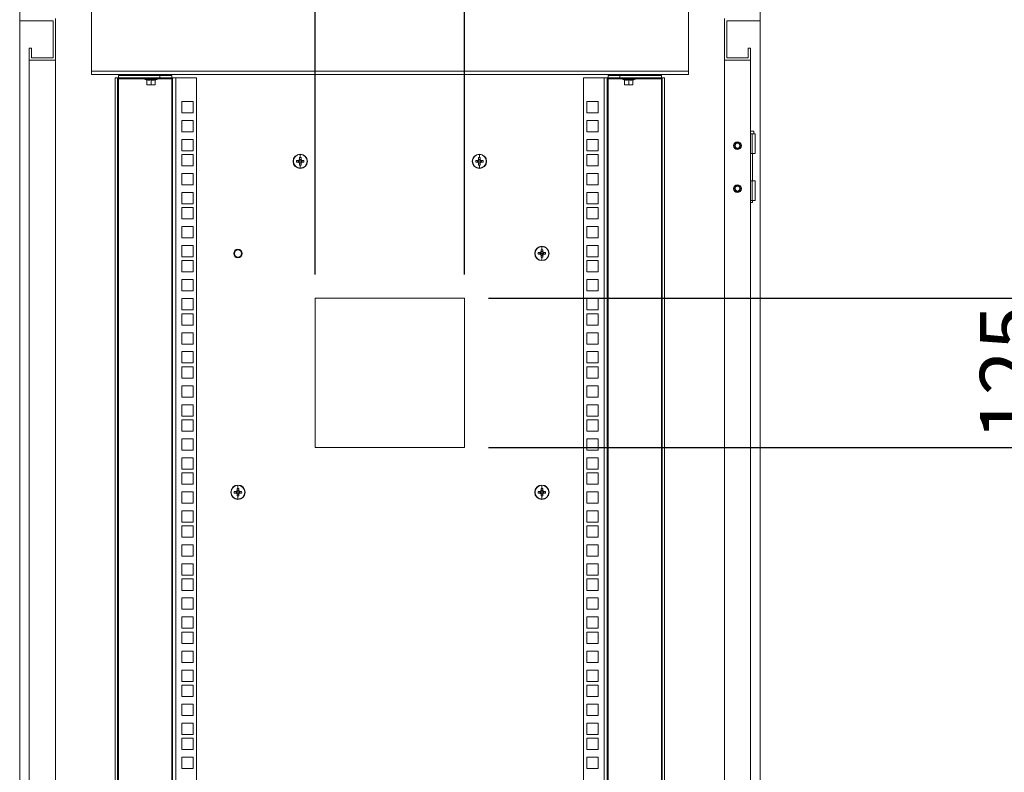
# Model space of a CAD drawing. Units: millimetres. Extents: x 63 to 8590, y 73 to 6123.
# Drawn here: x 5226 to 6050, y 3553 to 4184 of the extents above; entities that cross this region are included whole.
import ezdxf

# ---------------------------------------------------------------- set-up
doc = ezdxf.new("R2010")
doc.units = ezdxf.units.MM
doc.header["$LTSCALE"] = 5
doc.header["$PDSIZE"] = -1
doc.layers.add('Dimensions', color=7, linetype='Continuous')
doc.styles.get("Standard").update_dxf_attribs({"font": 'romans.shx', "width": 0.8})
doc.dimstyles.new('SLDDIMSTYLE2', dxfattribs={"dimscale": 10, "dimtxt": 2.5, "dimasz": 3.302, "dimexe": 1, "dimexo": 1, "dimgap": 0.926042, "dimtad": 1, "dimdec": 0, "dimrnd": 1e-09, "dimzin": 12, "dimdsep": 46, "dimtxsty": 'Standard', "dimcen": 2, "dimadec": 0, "dimazin": 3, "dimtfac": 1, "dimtdec": 0, "dimtmove": 0, "dimatfit": 0, "dimfxl": 1, "dimfrac": 2, "dimtolj": 1, "dimtzin": 12, "dimarcsym": 0})

# ---------------------------------------------------------------- blocks, each defined once
blk = doc.blocks.new('*D3')
at = {"layer": 'Defpoints', "color": 0, "transparency": 16777216}
for p in [(5472.97, 4455.53), (5472.97, 3950.39), (5597.97, 3950.39)]:
    blk.add_point(p, dxfattribs=at)
at = {"layer": 'Dimensions', "color": 0, "lineweight": -2, "transparency": 16777216}
for p, q in [((5472.97, 3970.39), (5472.97, 4475.53)), ((5597.97, 3970.39), (5597.97, 4475.53)), ((5406.93, 4455.53), (5340.89, 4455.53)), ((5597.97, 4455.53), (5472.97, 4455.53)), ((5664.01, 4455.53), (5730.05, 4455.53))]:
    blk.add_line(p, q, dxfattribs=at)
at = {"layer": 'Dimensions', "color": 0, "transparency": 16777216}
for points in [[(5406.93, 4466.54), (5406.93, 4444.52), (5472.97, 4455.53)], [(5664.01, 4466.54), (5664.01, 4444.52), (5597.97, 4455.53)]]:
    blk.add_solid(points, dxfattribs=at)
at = {"layer": 'Dimensions', "color": 0, "transparency": 16777216, "insert": (5535.47, 4524.05), "char_height": 50, "attachment_point": 2}
blk.add_mtext('\\A1;125', dxfattribs=at)
blk = doc.blocks.new('*D10')
at = {"layer": 'Defpoints', "color": 0, "transparency": 16777216}
for p in [(5597.97, 3825.39), (6098.1, 3825.39), (5597.97, 3150.39)]:
    blk.add_point(p, dxfattribs=at)
at = {"layer": 'Dimensions', "color": 0, "lineweight": -2, "transparency": 16777216}
for p, q in [((5617.97, 3825.39), (6118.1, 3825.39)), ((6098.1, 3216.43), (6098.1, 3759.35)), ((5617.97, 3150.39), (6118.1, 3150.39))]:
    blk.add_line(p, q, dxfattribs=at)
at = {"layer": 'Dimensions', "color": 0, "transparency": 16777216}
for points in [[(6087.1, 3759.35), (6109.11, 3759.35), (6098.1, 3825.39)], [(6087.1, 3216.43), (6109.11, 3216.43), (6098.1, 3150.39)]]:
    blk.add_solid(points, dxfattribs=at)
at = {"layer": 'Dimensions', "color": 0, "transparency": 16777216, "insert": (6054.58, 3487.89), "char_height": 50, "attachment_point": 5, "rotation": 90}
blk.add_mtext('\\A1;675', dxfattribs=at)
blk = doc.blocks.new('*D11')
at = {"layer": 'Defpoints', "color": 0, "transparency": 16777216}
for p in [(5597.97, 3950.39), (6098.1, 3950.39), (5597.97, 3825.39)]:
    blk.add_point(p, dxfattribs=at)
at = {"layer": 'Dimensions', "color": 0, "lineweight": -2, "transparency": 16777216}
for p, q in [((6098.1, 4016.43), (6098.1, 4082.47)), ((5617.97, 3950.39), (6118.1, 3950.39)), ((6098.1, 3825.39), (6098.1, 3950.39)), ((5617.97, 3825.39), (6118.1, 3825.39)), ((6098.1, 3759.35), (6098.1, 3693.31))]:
    blk.add_line(p, q, dxfattribs=at)
at = {"layer": 'Dimensions', "color": 0, "transparency": 16777216}
for points in [[(6087.1, 4016.43), (6109.11, 4016.43), (6098.1, 3950.39)], [(6087.1, 3759.35), (6109.11, 3759.35), (6098.1, 3825.39)]]:
    blk.add_solid(points, dxfattribs=at)
at = {"layer": 'Dimensions', "color": 0, "transparency": 16777216, "insert": (6054.58, 3887.89), "char_height": 50, "attachment_point": 5, "rotation": 90}
blk.add_mtext('\\A1;125', dxfattribs=at)

msp = doc.modelspace()

# ---------------------------------------------------------------- hatches: boundary and pattern name
at = {"linetype": 'Continuous', "lineweight": 18}
h = msp.add_hatch(dxfattribs=at)
h.set_pattern_fill('ANSI32', scale=25, style=0)
h.set_pattern_definition([(45, (-4008.45, -1319.35), (-168.38, 168.38), []), (45, (-3896.2, -1319.35), (-168.38, 168.38), [])])
h.paths.add_polyline_path([(5815.56, 4149.74), (5837.56, 4149.74), (5837.56, 4159.74), (5835.56, 4159.74), (5835.56, 4151.74), (5817.56, 4151.74), (5817.56, 4182.74), (5845.56, 4182.74), (5845.56, 4212.74), (5225.56, 4212.74), (5225.56, 4182.74), (5253.56, 4182.74), (5253.56, 4151.74), (5235.56, 4151.74), (5235.56, 4159.74), (5233.56, 4159.74), (5233.56, 4149.74), (5255.56, 4149.74), (5255.56, 4184.74), (5227.56, 4184.74), (5227.56, 4210.74), (5843.56, 4210.74), (5843.56, 4184.74), (5815.56, 4184.74)], flags=0)

# ---------------------------------------------------------------- linework, layer by layer
at = {"color": 7, "linetype": 'Continuous', "lineweight": 18}
for p, q in [((5225.56, 4182.74), (5225.56, 4212.74)), ((5285.56, 4140.49), (5285.56, 4207.79)), ((5785.56, 4207.79), (5785.56, 4140.49)), ((5845.56, 4182.74), (5845.56, 4212.74)), ((5225.56, 4182.74), (5253.56, 4182.74)), ((5225.56, 2717.74), (5225.56, 4182.74)), ((5253.56, 4182.74), (5253.56, 4151.74)), ((5255.56, 4184.74), (5255.56, 4149.74)), ((5815.56, 4149.74), (5815.56, 4184.74)), ((5817.56, 4182.74), (5845.56, 4182.74)), ((5817.56, 4151.74), (5817.56, 4182.74)), ((5845.56, 2717.74), (5845.56, 4182.74)), ((5233.56, 4159.74), (5233.56, 4149.74)), ((5233.56, 4159.74), (5235.56, 4159.74)), ((5235.56, 4159.74), (5235.56, 4151.74)), ((5835.56, 4151.74), (5835.56, 4159.74)), ((5837.56, 4159.74), (5835.56, 4159.74)), ((5837.56, 4149.74), (5837.56, 4159.74)), ((5255.56, 4149.74), (5233.56, 4149.74)), ((5233.56, 2750.74), (5233.56, 4149.74)), ((5253.56, 4151.74), (5235.56, 4151.74)), ((5255.56, 4149.74), (5255.56, 2756.85)), ((5815.56, 4149.74), (5837.56, 4149.74)), ((5815.56, 4149.74), (5815.56, 2756.85)), ((5817.56, 4151.74), (5835.56, 4151.74)), ((5837.56, 2750.74), (5837.56, 4149.74)), ((5285.56, 4140.49), (5785.56, 4140.49)), ((5285.56, 4137.89), (5285.56, 4140.49)), ((5785.56, 4140.49), (5785.56, 4137.89)), ((5785.56, 4137.89), (5285.56, 4137.89)), ((5305.56, 4134.89), (5305.56, 2765.24)), ((5305.56, 4134.89), (5307.56, 4134.89)), ((5307.56, 4134.89), (5307.56, 2765.24)), ((5308.16, 4134.89), (5307.56, 4134.89)), ((5308.16, 4136.89), (5308.16, 4134.89)), ((5342.96, 4136.89), (5308.16, 4136.89)), ((5342.96, 4134.89), (5308.16, 4134.89)), ((5308.16, 4134.89), (5308.16, 4134.29)), ((5308.16, 2765.84), (5308.16, 4134.29)), ((5340.93, 4133.82), (5330.19, 4133.82)), ((5331.99, 4133.16), (5330.19, 4133.82)), ((5330.36, 4134.89), (5330.36, 4134.79)), ((5340.76, 4134.79), (5330.36, 4134.79)), ((5331.99, 4133.16), (5331.99, 4133.37)), ((5332.06, 4133.26), (5332.06, 4129.5)), ((5333.5, 4137.89), (5333.06, 4137.58)), ((5333.06, 4137.58), (5333.06, 4137.44)), ((5335.56, 4137.58), (5333.06, 4137.58)), ((5333.06, 4137.44), (5333.5, 4137.12)), ((5335.56, 4137.44), (5333.06, 4137.44)), ((5333.5, 4137.12), (5333.17, 4136.89)), ((5335.56, 4137.12), (5333.5, 4137.12)), ((5335.56, 4137.89), (5335.56, 4137.58)), ((5338.06, 4137.58), (5335.56, 4137.58)), ((5338.06, 4137.44), (5335.56, 4137.44)), ((5335.56, 4137.12), (5335.56, 4137.44)), ((5337.61, 4137.12), (5335.56, 4137.12)), ((5335.56, 4133.26), (5335.56, 4129.5)), ((5338.06, 4137.58), (5337.61, 4137.89)), ((5337.61, 4137.12), (5338.06, 4137.44)), ((5337.95, 4136.89), (5337.61, 4137.12)), ((5338.06, 4137.58), (5338.06, 4137.44)), ((5339.06, 4133.26), (5339.06, 4129.5)), ((5339.12, 4133.16), (5340.93, 4133.82)), ((5339.13, 4133.37), (5339.12, 4133.16)), ((5340.76, 4134.79), (5340.76, 4134.89)), ((5342.96, 4134.89), (5342.96, 4136.89)), ((5342.96, 4136.89), (5352.96, 4136.89)), ((5352.96, 4134.89), (5342.96, 4134.89)), ((5352.96, 4136.89), (5352.96, 4134.89)), ((5352.96, 4134.29), (5352.96, 4134.89)), ((5353.56, 4134.89), (5352.96, 4134.89)), ((5352.96, 4134.29), (5352.96, 2765.84)), ((5353.56, 2765.24), (5353.56, 4134.89)), ((5353.56, 4134.89), (5356.16, 4134.89)), ((5356.16, 4134.89), (5373.56, 4134.89)), ((5356.16, 4134.89), (5356.16, 2765.24)), ((5373.56, 4134.89), (5373.56, 2765.24)), ((5697.56, 2765.24), (5697.56, 4134.89)), ((5697.56, 4134.89), (5714.96, 4134.89)), ((5714.96, 2765.24), (5714.96, 4134.89)), ((5714.96, 4134.89), (5717.56, 4134.89)), ((5717.56, 4134.89), (5717.56, 2765.24)), ((5718.16, 4134.89), (5717.56, 4134.89)), ((5718.16, 4134.89), (5718.16, 4136.89)), ((5718.16, 4136.89), (5728.16, 4136.89)), ((5728.16, 4134.89), (5718.16, 4134.89)), ((5718.16, 4134.89), (5718.16, 4134.29)), ((5718.16, 2765.84), (5718.16, 4134.29)), ((5728.16, 4136.89), (5728.16, 4134.89)), ((5762.96, 4136.89), (5728.16, 4136.89)), ((5762.96, 4134.89), (5728.16, 4134.89)), ((5740.93, 4133.82), (5730.19, 4133.82)), ((5731.99, 4133.16), (5730.19, 4133.82)), ((5730.36, 4134.89), (5730.36, 4134.79)), ((5740.76, 4134.79), (5730.36, 4134.79)), ((5731.99, 4133.16), (5731.99, 4133.37)), ((5732.06, 4133.26), (5732.06, 4129.5)), ((5733.5, 4137.89), (5733.06, 4137.58)), ((5733.06, 4137.58), (5733.06, 4137.44)), ((5735.56, 4137.58), (5733.06, 4137.58)), ((5733.06, 4137.44), (5733.5, 4137.12)), ((5735.56, 4137.44), (5733.06, 4137.44)), ((5733.5, 4137.12), (5733.17, 4136.89)), ((5735.56, 4137.12), (5733.5, 4137.12)), ((5735.56, 4137.89), (5735.56, 4137.58)), ((5738.06, 4137.58), (5735.56, 4137.58)), ((5738.06, 4137.44), (5735.56, 4137.44)), ((5735.56, 4137.12), (5735.56, 4137.44)), ((5737.61, 4137.12), (5735.56, 4137.12)), ((5735.56, 4133.26), (5735.56, 4129.5)), ((5738.06, 4137.58), (5737.61, 4137.89)), ((5737.61, 4137.12), (5738.06, 4137.44)), ((5737.95, 4136.89), (5737.61, 4137.12)), ((5738.06, 4137.58), (5738.06, 4137.44)), ((5739.06, 4133.26), (5739.06, 4129.5)), ((5739.12, 4133.16), (5740.93, 4133.82)), ((5739.13, 4133.37), (5739.12, 4133.16)), ((5740.76, 4134.79), (5740.76, 4134.89)), ((5762.96, 4136.89), (5762.96, 4134.89)), ((5762.96, 4134.29), (5762.96, 4134.89)), ((5763.56, 4134.89), (5762.96, 4134.89)), ((5762.96, 4134.29), (5762.96, 2765.84)), ((5765.56, 4134.89), (5763.56, 4134.89)), ((5763.56, 2765.24), (5763.56, 4134.89)), ((5765.56, 2765.24), (5765.56, 4134.89)), ((5333.81, 4129.19), (5332.06, 4129.5)), ((5332.06, 4129.5), (5332.06, 4129.19)), ((5332.06, 4129.19), (5333.81, 4129.19)), ((5335.56, 4129.5), (5333.81, 4129.19)), ((5333.81, 4129.19), (5337.31, 4129.19)), ((5337.31, 4129.19), (5335.56, 4129.5)), ((5339.06, 4129.5), (5337.31, 4129.19)), ((5339.06, 4129.19), (5337.31, 4129.19)), ((5339.06, 4129.19), (5339.06, 4129.5)), ((5733.81, 4129.19), (5732.06, 4129.5)), ((5732.06, 4129.5), (5732.06, 4129.19)), ((5732.06, 4129.19), (5733.81, 4129.19)), ((5735.56, 4129.5), (5733.81, 4129.19)), ((5733.81, 4129.19), (5737.31, 4129.19)), ((5737.31, 4129.19), (5735.56, 4129.5)), ((5739.06, 4129.5), (5737.31, 4129.19)), ((5739.06, 4129.19), (5737.31, 4129.19)), ((5739.06, 4129.19), (5739.06, 4129.5)), ((5361.31, 4105.74), (5361.31, 4115.24)), ((5361.31, 4115.24), (5370.81, 4115.24)), ((5370.81, 4115.24), (5370.81, 4105.74)), ((5700.31, 4115.24), (5709.81, 4115.24)), ((5700.31, 4105.74), (5700.31, 4115.24)), ((5709.81, 4115.24), (5709.81, 4105.74)), ((5370.81, 4105.74), (5361.31, 4105.74)), ((5709.81, 4105.74), (5700.31, 4105.74)), ((5361.31, 4099.34), (5370.81, 4099.34)), ((5361.31, 4089.84), (5361.31, 4099.34)), ((5370.81, 4099.34), (5370.81, 4089.84)), ((5700.31, 4099.34), (5709.81, 4099.34)), ((5700.31, 4089.84), (5700.31, 4099.34)), ((5709.81, 4099.34), (5709.81, 4089.84)), ((5370.81, 4089.84), (5361.31, 4089.84)), ((5709.81, 4089.84), (5700.31, 4089.84)), ((5837.56, 4090.25), (5840.26, 4090.25)), ((5840.26, 4088.25), (5840.26, 4090.25)), ((5361.31, 4073.94), (5361.31, 4083.44)), ((5361.31, 4083.44), (5370.81, 4083.44)), ((5370.81, 4083.44), (5370.81, 4073.94)), ((5700.31, 4083.44), (5709.81, 4083.44)), ((5700.31, 4073.94), (5700.31, 4083.44)), ((5709.81, 4083.44), (5709.81, 4073.94)), ((5838.76, 4088.25), (5837.56, 4088.25)), ((5838.76, 4071.75), (5838.76, 4088.25)), ((5838.76, 4088.25), (5841.26, 4088.25)), ((5841.26, 4071.75), (5841.26, 4088.25)), ((5370.81, 4073.94), (5361.31, 4073.94)), ((5709.81, 4073.94), (5700.31, 4073.94)), ((5361.31, 4061.29), (5361.31, 4070.79)), ((5361.31, 4070.79), (5370.81, 4070.79)), ((5370.81, 4070.79), (5370.81, 4061.29)), ((5454.47, 4065.09), (5454.7, 4065.09)), ((5459.13, 4065.8), (5457.38, 4065.8)), ((5458.85, 4065.8), (5458.85, 4064.38)), ((5460.47, 4065.09), (5459.19, 4065.09)), ((5459.76, 4068.18), (5459.76, 4066.43)), ((5461.18, 4066.72), (5459.76, 4066.72)), ((5460.47, 4070.86), (5460.47, 4068.19)), ((5460.47, 4065.09), (5461.75, 4065.09)), ((5461.18, 4066.43), (5461.18, 4068.18)), ((5463.56, 4065.8), (5461.81, 4065.8)), ((5462.1, 4064.38), (5462.1, 4065.8)), ((5466.47, 4065.09), (5466.24, 4065.09)), ((5604.47, 4065.09), (5604.7, 4065.09)), ((5609.13, 4065.8), (5607.38, 4065.8)), ((5608.85, 4065.8), (5608.85, 4064.38)), ((5610.47, 4065.09), (5609.19, 4065.09)), ((5609.76, 4068.18), (5609.76, 4066.43)), ((5611.18, 4066.72), (5609.76, 4066.72)), ((5610.47, 4070.86), (5610.47, 4068.19)), ((5610.47, 4065.09), (5611.75, 4065.09)), ((5611.18, 4066.43), (5611.18, 4068.18)), ((5613.56, 4065.8), (5611.81, 4065.8)), ((5612.1, 4064.38), (5612.1, 4065.8)), ((5616.47, 4065.09), (5616.24, 4065.09)), ((5700.31, 4070.79), (5709.81, 4070.79)), ((5700.31, 4061.29), (5700.31, 4070.79)), ((5709.81, 4070.79), (5709.81, 4061.29)), ((5837.56, 4071.75), (5838.76, 4071.75)), ((5841.26, 4071.75), (5838.76, 4071.75)), ((5839.21, 4048.75), (5839.21, 4071.75)), ((5370.81, 4061.29), (5361.31, 4061.29)), ((5457.38, 4064.38), (5459.13, 4064.38)), ((5459.76, 4063.75), (5459.76, 4062)), ((5459.76, 4063.47), (5461.18, 4063.47)), ((5460.47, 4059.32), (5460.47, 4061.99)), ((5461.18, 4062), (5461.18, 4063.75)), ((5461.81, 4064.38), (5463.56, 4064.38)), ((5607.38, 4064.38), (5609.13, 4064.38)), ((5609.76, 4063.75), (5609.76, 4062)), ((5609.76, 4063.47), (5611.18, 4063.47)), ((5610.47, 4059.32), (5610.47, 4061.99)), ((5611.18, 4062), (5611.18, 4063.75)), ((5611.81, 4064.38), (5613.56, 4064.38)), ((5709.81, 4061.29), (5700.31, 4061.29)), ((5361.31, 4054.89), (5370.81, 4054.89)), ((5361.31, 4045.39), (5361.31, 4054.89)), ((5370.81, 4054.89), (5370.81, 4045.39)), ((5700.31, 4054.89), (5709.81, 4054.89)), ((5700.31, 4045.39), (5700.31, 4054.89)), ((5709.81, 4054.89), (5709.81, 4045.39)), ((5838.76, 4048.75), (5837.56, 4048.75)), ((5838.76, 4032.25), (5838.76, 4048.75)), ((5838.76, 4048.75), (5841.26, 4048.75)), ((5841.26, 4032.25), (5841.26, 4048.75)), ((5370.81, 4045.39), (5361.31, 4045.39)), ((5709.81, 4045.39), (5700.31, 4045.39)), ((5361.31, 4029.49), (5361.31, 4038.99)), ((5361.31, 4038.99), (5370.81, 4038.99)), ((5370.81, 4038.99), (5370.81, 4029.49)), ((5700.31, 4038.99), (5709.81, 4038.99)), ((5700.31, 4029.49), (5700.31, 4038.99)), ((5709.81, 4038.99), (5709.81, 4029.49)), ((5837.56, 4032.25), (5838.76, 4032.25)), ((5841.26, 4032.25), (5838.76, 4032.25)), ((5839.21, 4030.5), (5839.21, 4032.25)), ((5370.81, 4029.49), (5361.31, 4029.49)), ((5361.31, 4016.84), (5361.31, 4026.34)), ((5361.31, 4026.34), (5370.81, 4026.34)), ((5370.81, 4026.34), (5370.81, 4016.84)), ((5709.81, 4029.49), (5700.31, 4029.49)), ((5700.31, 4026.34), (5709.81, 4026.34)), ((5700.31, 4016.84), (5700.31, 4026.34)), ((5709.81, 4026.34), (5709.81, 4016.84)), ((5839.21, 4030.5), (5837.56, 4030.5)), ((5370.81, 4016.84), (5361.31, 4016.84)), ((5709.81, 4016.84), (5700.31, 4016.84)), ((5361.31, 4000.94), (5361.31, 4010.44)), ((5361.31, 4010.44), (5370.81, 4010.44)), ((5370.81, 4010.44), (5370.81, 4000.94)), ((5700.31, 4010.44), (5709.81, 4010.44)), ((5700.31, 4000.94), (5700.31, 4010.44)), ((5709.81, 4010.44), (5709.81, 4000.94)), ((5370.81, 4000.94), (5361.31, 4000.94)), ((5709.81, 4000.94), (5700.31, 4000.94)), ((5361.31, 3994.54), (5370.81, 3994.54)), ((5361.31, 3985.04), (5361.31, 3994.54)), ((5370.81, 3994.54), (5370.81, 3985.04)), ((5662.09, 3990.98), (5662.09, 3989.23)), ((5662.8, 3993.66), (5662.8, 3990.99)), ((5663.51, 3989.23), (5663.51, 3990.98)), ((5700.31, 3994.54), (5709.81, 3994.54)), ((5700.31, 3985.04), (5700.31, 3994.54)), ((5709.81, 3994.54), (5709.81, 3985.04)), ((5370.81, 3985.04), (5361.31, 3985.04)), ((5656.8, 3987.89), (5657.03, 3987.89)), ((5661.46, 3988.6), (5659.71, 3988.6)), ((5659.71, 3987.18), (5661.46, 3987.18)), ((5661.17, 3988.6), (5661.17, 3987.18)), ((5662.8, 3987.89), (5661.52, 3987.89)), ((5663.51, 3989.52), (5662.09, 3989.52)), ((5662.09, 3986.55), (5662.09, 3984.8)), ((5662.09, 3986.27), (5663.51, 3986.27)), ((5662.8, 3987.89), (5664.08, 3987.89)), ((5662.8, 3982.12), (5662.8, 3984.79)), ((5663.51, 3984.8), (5663.51, 3986.55)), ((5665.89, 3988.6), (5664.14, 3988.6)), ((5664.14, 3987.18), (5665.89, 3987.18)), ((5664.42, 3987.18), (5664.42, 3988.6)), ((5668.8, 3987.89), (5668.57, 3987.89)), ((5709.81, 3985.04), (5700.31, 3985.04)), ((5361.31, 3981.89), (5370.81, 3981.89)), ((5361.31, 3972.39), (5361.31, 3981.89)), ((5370.81, 3981.89), (5370.81, 3972.39)), ((5700.31, 3981.89), (5709.81, 3981.89)), ((5700.31, 3972.39), (5700.31, 3981.89)), ((5709.81, 3981.89), (5709.81, 3972.39)), ((5370.81, 3972.39), (5361.31, 3972.39)), ((5361.31, 3956.49), (5361.31, 3965.99)), ((5361.31, 3965.99), (5370.81, 3965.99)), ((5370.81, 3965.99), (5370.81, 3956.49)), ((5709.81, 3972.39), (5700.31, 3972.39)), ((5700.31, 3965.99), (5709.81, 3965.99)), ((5700.31, 3956.49), (5700.31, 3965.99)), ((5709.81, 3965.99), (5709.81, 3956.49)), ((5370.81, 3956.49), (5361.31, 3956.49)), ((5361.31, 3950.09), (5370.81, 3950.09)), ((5361.31, 3940.59), (5361.31, 3950.09)), ((5370.81, 3950.09), (5370.81, 3940.59)), ((5597.97, 3950.39), (5472.97, 3950.39)), ((5472.97, 3950.39), (5472.97, 3825.39)), ((5597.97, 3825.39), (5597.97, 3950.39)), ((5709.81, 3956.49), (5700.31, 3956.49)), ((5700.31, 3950.09), (5709.81, 3950.09)), ((5700.31, 3940.59), (5700.31, 3950.09)), ((5709.81, 3950.09), (5709.81, 3940.59)), ((5370.81, 3940.59), (5361.31, 3940.59)), ((5361.31, 3927.94), (5361.31, 3937.44)), ((5361.31, 3937.44), (5370.81, 3937.44)), ((5370.81, 3937.44), (5370.81, 3927.94)), ((5709.81, 3940.59), (5700.31, 3940.59)), ((5700.31, 3937.44), (5709.81, 3937.44)), ((5700.31, 3927.94), (5700.31, 3937.44)), ((5709.81, 3937.44), (5709.81, 3927.94)), ((5370.81, 3927.94), (5361.31, 3927.94)), ((5709.81, 3927.94), (5700.31, 3927.94)), ((5361.31, 3912.04), (5361.31, 3921.54)), ((5361.31, 3921.54), (5370.81, 3921.54)), ((5370.81, 3921.54), (5370.81, 3912.04)), ((5700.31, 3921.54), (5709.81, 3921.54)), ((5700.31, 3912.04), (5700.31, 3921.54)), ((5709.81, 3921.54), (5709.81, 3912.04)), ((5370.81, 3912.04), (5361.31, 3912.04)), ((5709.81, 3912.04), (5700.31, 3912.04)), ((5361.31, 3905.64), (5370.81, 3905.64)), ((5361.31, 3896.14), (5361.31, 3905.64)), ((5370.81, 3905.64), (5370.81, 3896.14)), ((5700.31, 3905.64), (5709.81, 3905.64)), ((5700.31, 3896.14), (5700.31, 3905.64)), ((5709.81, 3905.64), (5709.81, 3896.14)), ((5370.81, 3896.14), (5361.31, 3896.14)), ((5361.31, 3883.49), (5361.31, 3892.99)), ((5361.31, 3892.99), (5370.81, 3892.99)), ((5370.81, 3892.99), (5370.81, 3883.49)), ((5709.81, 3896.14), (5700.31, 3896.14)), ((5700.31, 3892.99), (5709.81, 3892.99)), ((5700.31, 3883.49), (5700.31, 3892.99)), ((5709.81, 3892.99), (5709.81, 3883.49)), ((5370.81, 3883.49), (5361.31, 3883.49)), ((5709.81, 3883.49), (5700.31, 3883.49)), ((5361.31, 3877.09), (5370.81, 3877.09)), ((5361.31, 3867.59), (5361.31, 3877.09)), ((5370.81, 3877.09), (5370.81, 3867.59)), ((5700.31, 3877.09), (5709.81, 3877.09)), ((5700.31, 3867.59), (5700.31, 3877.09)), ((5709.81, 3877.09), (5709.81, 3867.59)), ((5370.81, 3867.59), (5361.31, 3867.59)), ((5709.81, 3867.59), (5700.31, 3867.59)), ((5361.31, 3851.69), (5361.31, 3861.19)), ((5361.31, 3861.19), (5370.81, 3861.19)), ((5370.81, 3861.19), (5370.81, 3851.69)), ((5700.31, 3861.19), (5709.81, 3861.19)), ((5700.31, 3851.69), (5700.31, 3861.19)), ((5709.81, 3861.19), (5709.81, 3851.69)), ((5370.81, 3851.69), (5361.31, 3851.69)), ((5709.81, 3851.69), (5700.31, 3851.69)), ((5361.31, 3839.04), (5361.31, 3848.54)), ((5361.31, 3848.54), (5370.81, 3848.54)), ((5370.81, 3848.54), (5370.81, 3839.04)), ((5700.31, 3848.54), (5709.81, 3848.54)), ((5700.31, 3839.04), (5700.31, 3848.54)), ((5709.81, 3848.54), (5709.81, 3839.04)), ((5370.81, 3839.04), (5361.31, 3839.04)), ((5709.81, 3839.04), (5700.31, 3839.04)), ((5361.31, 3832.64), (5370.81, 3832.64)), ((5361.31, 3823.14), (5361.31, 3832.64)), ((5370.81, 3832.64), (5370.81, 3823.14)), ((5472.97, 3825.39), (5597.97, 3825.39)), ((5700.31, 3832.64), (5709.81, 3832.64)), ((5700.31, 3823.14), (5700.31, 3832.64)), ((5709.81, 3832.64), (5709.81, 3823.14)), ((5370.81, 3823.14), (5361.31, 3823.14)), ((5709.81, 3823.14), (5700.31, 3823.14)), ((5361.31, 3807.24), (5361.31, 3816.74)), ((5361.31, 3816.74), (5370.81, 3816.74)), ((5370.81, 3816.74), (5370.81, 3807.24)), ((5700.31, 3816.74), (5709.81, 3816.74)), ((5700.31, 3807.24), (5700.31, 3816.74)), ((5709.81, 3816.74), (5709.81, 3807.24)), ((5370.81, 3807.24), (5361.31, 3807.24)), ((5361.31, 3794.59), (5361.31, 3804.09)), ((5361.31, 3804.09), (5370.81, 3804.09)), ((5370.81, 3804.09), (5370.81, 3794.59)), ((5709.81, 3807.24), (5700.31, 3807.24)), ((5700.31, 3804.09), (5709.81, 3804.09)), ((5700.31, 3794.59), (5700.31, 3804.09)), ((5709.81, 3804.09), (5709.81, 3794.59)), ((5370.81, 3794.59), (5361.31, 3794.59)), ((5408.32, 3793.66), (5408.32, 3790.99)), ((5662.8, 3793.66), (5662.8, 3790.99)), ((5709.81, 3794.59), (5700.31, 3794.59)), ((5361.31, 3778.69), (5361.31, 3788.19)), ((5361.31, 3788.19), (5370.81, 3788.19)), ((5370.81, 3788.19), (5370.81, 3778.69)), ((5402.32, 3787.89), (5402.55, 3787.89)), ((5406.98, 3788.6), (5405.22, 3788.6)), ((5405.22, 3787.18), (5406.98, 3787.18)), ((5406.69, 3788.6), (5406.69, 3787.18)), ((5408.32, 3787.89), (5407.04, 3787.89)), ((5407.61, 3790.98), (5407.61, 3789.23)), ((5409.03, 3789.52), (5407.61, 3789.52)), ((5407.61, 3786.55), (5407.61, 3784.8)), ((5407.61, 3786.27), (5409.03, 3786.27)), ((5408.32, 3787.89), (5409.6, 3787.89)), ((5408.32, 3782.12), (5408.32, 3784.79)), ((5409.03, 3789.23), (5409.03, 3790.98)), ((5409.03, 3784.8), (5409.03, 3786.55)), ((5411.41, 3788.6), (5409.65, 3788.6)), ((5409.65, 3787.18), (5411.41, 3787.18)), ((5409.94, 3787.18), (5409.94, 3788.6)), ((5414.32, 3787.89), (5414.09, 3787.89)), ((5656.8, 3787.89), (5657.03, 3787.89)), ((5661.46, 3788.6), (5659.71, 3788.6)), ((5659.71, 3787.18), (5661.46, 3787.18)), ((5661.17, 3788.6), (5661.17, 3787.18)), ((5662.8, 3787.89), (5661.52, 3787.89)), ((5662.09, 3790.98), (5662.09, 3789.23)), ((5663.51, 3789.52), (5662.09, 3789.52)), ((5662.09, 3786.55), (5662.09, 3784.8)), ((5662.09, 3786.27), (5663.51, 3786.27)), ((5662.8, 3787.89), (5664.08, 3787.89)), ((5662.8, 3782.12), (5662.8, 3784.79)), ((5663.51, 3789.23), (5663.51, 3790.98)), ((5663.51, 3784.8), (5663.51, 3786.55)), ((5665.89, 3788.6), (5664.14, 3788.6)), ((5664.14, 3787.18), (5665.89, 3787.18)), ((5664.42, 3787.18), (5664.42, 3788.6)), ((5668.8, 3787.89), (5668.57, 3787.89)), ((5700.31, 3788.19), (5709.81, 3788.19)), ((5700.31, 3778.69), (5700.31, 3788.19)), ((5709.81, 3788.19), (5709.81, 3778.69)), ((5370.81, 3778.69), (5361.31, 3778.69)), ((5709.81, 3778.69), (5700.31, 3778.69)), ((5361.31, 3762.79), (5361.31, 3772.29)), ((5361.31, 3772.29), (5370.81, 3772.29)), ((5370.81, 3772.29), (5370.81, 3762.79)), ((5700.31, 3772.29), (5709.81, 3772.29)), ((5700.31, 3762.79), (5700.31, 3772.29)), ((5709.81, 3772.29), (5709.81, 3762.79)), ((5370.81, 3762.79), (5361.31, 3762.79)), ((5361.31, 3750.14), (5361.31, 3759.64)), ((5361.31, 3759.64), (5370.81, 3759.64)), ((5370.81, 3759.64), (5370.81, 3750.14)), ((5709.81, 3762.79), (5700.31, 3762.79)), ((5700.31, 3759.64), (5709.81, 3759.64)), ((5700.31, 3750.14), (5700.31, 3759.64)), ((5709.81, 3759.64), (5709.81, 3750.14)), ((5370.81, 3750.14), (5361.31, 3750.14)), ((5361.31, 3743.74), (5370.81, 3743.74)), ((5361.31, 3734.24), (5361.31, 3743.74)), ((5370.81, 3743.74), (5370.81, 3734.24)), ((5709.81, 3750.14), (5700.31, 3750.14)), ((5700.31, 3743.74), (5709.81, 3743.74)), ((5700.31, 3734.24), (5700.31, 3743.74)), ((5709.81, 3743.74), (5709.81, 3734.24)), ((5370.81, 3734.24), (5361.31, 3734.24)), ((5361.31, 3718.34), (5361.31, 3727.84)), ((5361.31, 3727.84), (5370.81, 3727.84)), ((5370.81, 3727.84), (5370.81, 3718.34)), ((5709.81, 3734.24), (5700.31, 3734.24)), ((5700.31, 3727.84), (5709.81, 3727.84)), ((5700.31, 3718.34), (5700.31, 3727.84)), ((5709.81, 3727.84), (5709.81, 3718.34)), ((5370.81, 3718.34), (5361.31, 3718.34)), ((5709.81, 3718.34), (5700.31, 3718.34)), ((5361.31, 3705.69), (5361.31, 3715.19)), ((5361.31, 3715.19), (5370.81, 3715.19)), ((5370.81, 3715.19), (5370.81, 3705.69)), ((5700.31, 3715.19), (5709.81, 3715.19)), ((5700.31, 3705.69), (5700.31, 3715.19)), ((5709.81, 3715.19), (5709.81, 3705.69)), ((5370.81, 3705.69), (5361.31, 3705.69)), ((5709.81, 3705.69), (5700.31, 3705.69)), ((5361.31, 3689.79), (5361.31, 3699.29)), ((5361.31, 3699.29), (5370.81, 3699.29)), ((5370.81, 3699.29), (5370.81, 3689.79)), ((5700.31, 3699.29), (5709.81, 3699.29)), ((5700.31, 3689.79), (5700.31, 3699.29)), ((5709.81, 3699.29), (5709.81, 3689.79)), ((5370.81, 3689.79), (5361.31, 3689.79)), ((5709.81, 3689.79), (5700.31, 3689.79)), ((5361.31, 3673.89), (5361.31, 3683.39)), ((5361.31, 3683.39), (5370.81, 3683.39)), ((5370.81, 3683.39), (5370.81, 3673.89)), ((5700.31, 3683.39), (5709.81, 3683.39)), ((5700.31, 3673.89), (5700.31, 3683.39)), ((5709.81, 3683.39), (5709.81, 3673.89)), ((5370.81, 3673.89), (5361.31, 3673.89)), ((5361.31, 3670.74), (5370.81, 3670.74)), ((5361.31, 3661.24), (5361.31, 3670.74)), ((5370.81, 3670.74), (5370.81, 3661.24)), ((5709.81, 3673.89), (5700.31, 3673.89)), ((5700.31, 3670.74), (5709.81, 3670.74)), ((5700.31, 3661.24), (5700.31, 3670.74)), ((5709.81, 3670.74), (5709.81, 3661.24)), ((5370.81, 3661.24), (5361.31, 3661.24)), ((5709.81, 3661.24), (5700.31, 3661.24)), ((5361.31, 3645.34), (5361.31, 3654.84)), ((5361.31, 3654.84), (5370.81, 3654.84)), ((5370.81, 3654.84), (5370.81, 3645.34)), ((5700.31, 3654.84), (5709.81, 3654.84)), ((5700.31, 3645.34), (5700.31, 3654.84)), ((5709.81, 3654.84), (5709.81, 3645.34)), ((5370.81, 3645.34), (5361.31, 3645.34)), ((5709.81, 3645.34), (5700.31, 3645.34)), ((5361.31, 3629.44), (5361.31, 3638.94)), ((5361.31, 3638.94), (5370.81, 3638.94)), ((5370.81, 3638.94), (5370.81, 3629.44)), ((5700.31, 3638.94), (5709.81, 3638.94)), ((5700.31, 3629.44), (5700.31, 3638.94)), ((5709.81, 3638.94), (5709.81, 3629.44)), ((5370.81, 3629.44), (5361.31, 3629.44)), ((5709.81, 3629.44), (5700.31, 3629.44)), ((5361.31, 3626.29), (5370.81, 3626.29)), ((5361.31, 3616.79), (5361.31, 3626.29)), ((5370.81, 3626.29), (5370.81, 3616.79)), ((5700.31, 3626.29), (5709.81, 3626.29)), ((5700.31, 3616.79), (5700.31, 3626.29)), ((5709.81, 3626.29), (5709.81, 3616.79)), ((5370.81, 3616.79), (5361.31, 3616.79)), ((5709.81, 3616.79), (5700.31, 3616.79)), ((5361.31, 3600.89), (5361.31, 3610.39)), ((5361.31, 3610.39), (5370.81, 3610.39)), ((5370.81, 3610.39), (5370.81, 3600.89)), ((5700.31, 3610.39), (5709.81, 3610.39)), ((5700.31, 3600.89), (5700.31, 3610.39)), ((5709.81, 3610.39), (5709.81, 3600.89)), ((5370.81, 3600.89), (5361.31, 3600.89)), ((5361.31, 3584.99), (5361.31, 3594.49)), ((5361.31, 3594.49), (5370.81, 3594.49)), ((5370.81, 3594.49), (5370.81, 3584.99)), ((5709.81, 3600.89), (5700.31, 3600.89)), ((5700.31, 3594.49), (5709.81, 3594.49)), ((5700.31, 3584.99), (5700.31, 3594.49)), ((5709.81, 3594.49), (5709.81, 3584.99)), ((5370.81, 3584.99), (5361.31, 3584.99)), ((5361.31, 3572.34), (5361.31, 3581.84)), ((5361.31, 3581.84), (5370.81, 3581.84)), ((5370.81, 3581.84), (5370.81, 3572.34)), ((5709.81, 3584.99), (5700.31, 3584.99)), ((5700.31, 3581.84), (5709.81, 3581.84)), ((5700.31, 3572.34), (5700.31, 3581.84)), ((5709.81, 3581.84), (5709.81, 3572.34)), ((5370.81, 3572.34), (5361.31, 3572.34)), ((5709.81, 3572.34), (5700.31, 3572.34)), ((5361.31, 3556.44), (5361.31, 3565.94)), ((5361.31, 3565.94), (5370.81, 3565.94)), ((5370.81, 3565.94), (5370.81, 3556.44)), ((5700.31, 3565.94), (5709.81, 3565.94)), ((5700.31, 3556.44), (5700.31, 3565.94)), ((5709.81, 3565.94), (5709.81, 3556.44)), ((5370.81, 3556.44), (5361.31, 3556.44)), ((5709.81, 3556.44), (5700.31, 3556.44))]:
    msp.add_line(p, q, dxfattribs=at)
at = {"color": 8, "linetype": 'Continuous', "lineweight": 18}
for p, q in [((5308.16, 4134.29), (5329.86, 4134.29)), ((5335.56, 4137.12), (5335.56, 4136.89)), ((5341.26, 4134.29), (5352.96, 4134.29)), ((5718.16, 4134.29), (5729.86, 4134.29)), ((5735.56, 4137.12), (5735.56, 4136.89)), ((5741.26, 4134.29), (5762.96, 4134.29))]:
    msp.add_line(p, q, dxfattribs=at)
at = {"color": 7, "linetype": 'Continuous', "lineweight": 18}
for centre, radius in [((5826.56, 4078.24), 3.25), ((5826.56, 4078.24), 2.5), ((5826.56, 4078.24), 2.5), ((5826.56, 4078.24), 2.05), ((5826.56, 4042.24), 3.25), ((5826.56, 4042.24), 2.5), ((5826.56, 4042.24), 2.5), ((5826.56, 4042.24), 2.05), ((5408.32, 3987.89), 3.6), ((5408.32, 3987.89), 3)]:
    msp.add_circle(centre, radius, dxfattribs=at)
for centre, radius, start, end in [((5330.36, 4134.29), 0.5, 90, 250), ((5340.76, 4134.29), 0.5, 290, 90), ((5730.36, 4134.29), 0.5, 90, 250), ((5740.76, 4134.29), 0.5, 290, 90), ((5460.47, 4065.09), 6, 0, 180), ((5460.47, 4065.09), 6, 180, 0), ((5460.47, 4065.09), 5.77, 90, 180), ((5460.47, 4065.09), 5.77, 180, 270), ((5479.51, 4065.09), 22.14, 178.16257, 181.83743), ((5460.47, 4065.09), 1.51, 117.9589, 152.0411), ((5460.47, 4065.09), 1.28, 146.32572, 180), ((5460.47, 4065.09), 1.28, 180, 213.67428), ((5460.47, 4065.09), 1.28, 123.67428, 146.32572), ((5460.47, 4046.07), 22.13, 89.99925, 91.83786), ((5460.47, 4065.09), 1.28, 56.32572, 123.67428), ((5460.47, 4065.09), 5.77, 0, 90), ((5460.47, 4046.07), 22.13, 88.16214, 90.00075), ((5460.47, 4065.09), 5.77, 270, 0), ((5460.47, 4065.09), 1.51, 27.9589, 62.0411), ((5460.47, 4065.09), 1.28, 33.67428, 56.32572), ((5460.47, 4065.09), 1.28, 0, 33.67428), ((5460.47, 4065.09), 1.28, 326.32572, 0), ((5441.43, 4065.09), 22.14, 358.16257, 1.83743), ((5610.47, 4065.09), 6, 0, 180), ((5610.47, 4065.09), 6, 180, 0), ((5610.47, 4065.09), 5.77, 90, 180), ((5610.47, 4065.09), 5.77, 180, 270), ((5629.51, 4065.09), 22.14, 178.16257, 181.83743), ((5610.47, 4065.09), 1.51, 117.9589, 152.0411), ((5610.47, 4065.09), 1.28, 146.32572, 180), ((5610.47, 4065.09), 1.28, 180, 213.67428), ((5610.47, 4065.09), 1.28, 123.67428, 146.32572), ((5610.47, 4046.07), 22.13, 89.99925, 91.83786), ((5610.47, 4065.09), 1.28, 56.32572, 123.67428), ((5610.47, 4065.09), 5.77, 0, 90), ((5610.47, 4046.07), 22.13, 88.16214, 90.00075), ((5610.47, 4065.09), 5.77, 270, 0), ((5610.47, 4065.09), 1.51, 27.9589, 62.0411), ((5610.47, 4065.09), 1.28, 33.67428, 56.32572), ((5610.47, 4065.09), 1.28, 0, 33.67428), ((5610.47, 4065.09), 1.28, 326.32572, 0), ((5591.43, 4065.09), 22.14, 358.16257, 1.83743), ((5460.47, 4065.09), 1.51, 207.9589, 242.0411), ((5460.47, 4065.09), 1.28, 213.67428, 236.32572), ((5460.47, 4065.09), 1.28, 236.32572, 303.67428), ((5460.47, 4084.12), 22.13, 268.16214, 270.00075), ((5460.47, 4084.12), 22.13, 269.99925, 271.83786), ((5460.47, 4065.09), 1.51, 297.9589, 332.0411), ((5460.47, 4065.09), 1.28, 303.67428, 326.32572), ((5610.47, 4065.09), 1.51, 207.9589, 242.0411), ((5610.47, 4065.09), 1.28, 213.67428, 236.32572), ((5610.47, 4065.09), 1.28, 236.32572, 303.67428), ((5610.47, 4084.12), 22.13, 268.16214, 270.00075), ((5610.47, 4084.12), 22.13, 269.99925, 271.83786), ((5610.47, 4065.09), 1.28, 303.67428, 326.32572), ((5610.47, 4065.09), 1.51, 297.9589, 332.0411), ((5662.8, 3987.89), 6, 0, 180), ((5662.8, 3987.89), 5.77, 90, 180), ((5662.8, 3968.87), 22.13, 89.99925, 91.83786), ((5662.8, 3987.89), 5.77, 0, 90), ((5662.8, 3968.87), 22.13, 88.16214, 90.00075), ((5662.8, 3987.89), 6, 180, 0), ((5662.8, 3987.89), 5.77, 180, 270), ((5681.84, 3987.89), 22.14, 178.16257, 181.83743), ((5662.8, 3987.89), 1.51, 117.9589, 152.0411), ((5662.8, 3987.89), 1.51, 207.9589, 242.0411), ((5662.8, 3987.89), 1.28, 146.32572, 180), ((5662.8, 3987.89), 1.28, 180, 213.67428), ((5662.8, 3987.89), 1.28, 123.67428, 146.32572), ((5662.8, 3987.89), 1.28, 213.67428, 236.32572), ((5662.8, 3987.89), 1.28, 56.32572, 123.67428), ((5662.8, 3987.89), 1.28, 236.32572, 303.67428), ((5662.8, 4006.92), 22.13, 268.16214, 270.00075), ((5662.8, 3987.89), 5.77, 270, 0), ((5662.8, 4006.92), 22.13, 269.99925, 271.83786), ((5662.8, 3987.89), 1.51, 27.9589, 62.0411), ((5662.8, 3987.89), 1.28, 33.67428, 56.32572), ((5662.8, 3987.89), 1.51, 297.9589, 332.0411), ((5662.8, 3987.89), 1.28, 303.67428, 326.32572), ((5662.8, 3987.89), 1.28, 0, 33.67428), ((5662.8, 3987.89), 1.28, 326.32572, 0), ((5643.76, 3987.89), 22.14, 358.16257, 1.83743), ((5408.32, 3787.89), 6, 0, 180), ((5408.32, 3787.89), 5.77, 90, 180), ((5408.32, 3787.89), 5.77, 0, 90), ((5662.8, 3787.89), 6, 0, 180), ((5662.8, 3787.89), 5.77, 90, 180), ((5662.8, 3787.89), 5.77, 0, 90), ((5408.32, 3787.89), 6, 180, 0), ((5408.32, 3787.89), 5.77, 180, 270), ((5427.36, 3787.89), 22.14, 178.16257, 181.83743), ((5408.32, 3787.89), 1.51, 117.9589, 152.0411), ((5408.32, 3787.89), 1.51, 207.9589, 242.0411), ((5408.32, 3787.89), 1.28, 146.32572, 180), ((5408.32, 3787.89), 1.28, 180, 213.67428), ((5408.32, 3787.89), 1.28, 123.67428, 146.32572), ((5408.32, 3787.89), 1.28, 213.67428, 236.32572), ((5408.32, 3768.87), 22.13, 89.99925, 91.83786), ((5408.32, 3787.89), 1.28, 56.32572, 123.67428), ((5408.32, 3787.89), 1.28, 236.32572, 303.67428), ((5408.32, 3806.92), 22.13, 268.16214, 270.00075), ((5408.32, 3768.87), 22.13, 88.16214, 90.00075), ((5408.32, 3787.89), 5.77, 270, 0), ((5408.32, 3806.92), 22.13, 269.99925, 271.83786), ((5408.32, 3787.89), 1.51, 27.9589, 62.0411), ((5408.32, 3787.89), 1.28, 33.67428, 56.32572), ((5408.32, 3787.89), 1.51, 297.9589, 332.0411), ((5408.32, 3787.89), 1.28, 303.67428, 326.32572), ((5408.32, 3787.89), 1.28, 0, 33.67428), ((5408.32, 3787.89), 1.28, 326.32572, 0), ((5389.28, 3787.89), 22.14, 358.16257, 1.83743), ((5662.8, 3787.89), 6, 180, 0), ((5662.8, 3787.89), 5.77, 180, 270), ((5681.84, 3787.89), 22.14, 178.16257, 181.83743), ((5662.8, 3787.89), 1.51, 117.9589, 152.0411), ((5662.8, 3787.89), 1.51, 207.9589, 242.0411), ((5662.8, 3787.89), 1.28, 146.32572, 180), ((5662.8, 3787.89), 1.28, 180, 213.67428), ((5662.8, 3787.89), 1.28, 123.67428, 146.32572), ((5662.8, 3787.89), 1.28, 213.67428, 236.32572), ((5662.8, 3768.87), 22.13, 89.99925, 91.83786), ((5662.8, 3787.89), 1.28, 56.32572, 123.67428), ((5662.8, 3787.89), 1.28, 236.32572, 303.67428), ((5662.8, 3806.92), 22.13, 268.16214, 270.00075), ((5662.8, 3768.87), 22.13, 88.16214, 90.00075), ((5662.8, 3787.89), 5.77, 270, 0), ((5662.8, 3806.92), 22.13, 269.99925, 271.83786), ((5662.8, 3787.89), 1.51, 27.9589, 62.0411), ((5662.8, 3787.89), 1.28, 33.67428, 56.32572), ((5662.8, 3787.89), 1.28, 303.67428, 326.32572), ((5662.8, 3787.89), 1.51, 297.9589, 332.0411), ((5662.8, 3787.89), 1.28, 0, 33.67428), ((5662.8, 3787.89), 1.28, 326.32572, 0), ((5643.76, 3787.89), 22.14, 358.16257, 1.83743)]:
    msp.add_arc(centre, radius, start, end, dxfattribs=at)
for points, knots in [([(5331.99, 4133.37), (5332.58, 4133.26), (5333.78, 4133.06), (5334.96, 4133.27), (5335.56, 4133.37)], [0, 0, 0, 0, 0.501362, 1, 1, 1, 1]), ([(5331.99, 4133.37), (5331.99, 4133.37), (5331.99, 4133.37), (5331.99, 4133.36), (5332, 4133.36), (5332.02, 4133.35), (5332.04, 4133.33), (5332.05, 4133.3), (5332.06, 4133.27), (5332.06, 4133.26)], [0, 0, 0, 0, 0.001903, 0.018329, 0.065586, 0.250854, 0.500989, 0.77013, 1, 1, 1, 1]), ([(5335.56, 4133.26), (5334.9, 4133.16), (5333.74, 4132.97), (5332.57, 4133.17), (5332.06, 4133.26)], [0, 0, 0, 0, 0.559471, 1, 1, 1, 1]), ([(5335.56, 4133.37), (5336.15, 4133.26), (5337.34, 4133.06), (5338.53, 4133.27), (5339.13, 4133.37)], [0, 0, 0, 0, 0.501362, 1, 1, 1, 1]), ([(5335.56, 4133.26), (5335.56, 4133.27), (5335.56, 4133.3), (5335.56, 4133.33), (5335.56, 4133.35), (5335.56, 4133.36), (5335.56, 4133.36), (5335.56, 4133.37), (5335.56, 4133.37), (5335.56, 4133.37), (5335.56, 4133.37)], [0, 0, 0, 0, 0.2299, 0.499057, 0.749202, 0.93477, 0.981928, 0.994559, 0.998176, 1, 1, 1, 1]), ([(5339.06, 4133.26), (5338.4, 4133.16), (5337.24, 4132.97), (5336.07, 4133.17), (5335.56, 4133.26)], [0, 0, 0, 0, 0.559471, 1, 1, 1, 1]), ([(5339.06, 4133.26), (5339.06, 4133.27), (5339.06, 4133.3), (5339.08, 4133.33), (5339.1, 4133.35), (5339.12, 4133.36), (5339.12, 4133.36), (5339.13, 4133.37), (5339.13, 4133.37), (5339.13, 4133.37), (5339.13, 4133.37)], [0, 0, 0, 0, 0.2299, 0.499057, 0.749202, 0.93477, 0.981928, 0.994559, 0.998176, 1, 1, 1, 1]), ([(5731.99, 4133.37), (5732.58, 4133.26), (5733.78, 4133.06), (5734.96, 4133.27), (5735.56, 4133.37)], [0, 0, 0, 0, 0.501362, 1, 1, 1, 1]), ([(5731.99, 4133.37), (5731.99, 4133.37), (5731.99, 4133.37), (5731.99, 4133.36), (5732, 4133.36), (5732.02, 4133.35), (5732.04, 4133.33), (5732.05, 4133.3), (5732.06, 4133.27), (5732.06, 4133.26)], [0, 0, 0, 0, 0.001903, 0.018329, 0.065586, 0.250854, 0.500989, 0.77013, 1, 1, 1, 1]), ([(5735.56, 4133.26), (5734.9, 4133.16), (5733.74, 4132.97), (5732.57, 4133.17), (5732.06, 4133.26)], [0, 0, 0, 0, 0.559471, 1, 1, 1, 1]), ([(5735.56, 4133.37), (5736.15, 4133.26), (5737.34, 4133.06), (5738.53, 4133.27), (5739.13, 4133.37)], [0, 0, 0, 0, 0.501362, 1, 1, 1, 1]), ([(5735.56, 4133.26), (5735.56, 4133.27), (5735.56, 4133.3), (5735.56, 4133.33), (5735.56, 4133.35), (5735.56, 4133.36), (5735.56, 4133.36), (5735.56, 4133.37), (5735.56, 4133.37), (5735.56, 4133.37), (5735.56, 4133.37)], [0, 0, 0, 0, 0.2299, 0.499057, 0.749202, 0.93477, 0.981928, 0.994559, 0.998176, 1, 1, 1, 1]), ([(5739.06, 4133.26), (5738.4, 4133.16), (5737.24, 4132.97), (5736.07, 4133.17), (5735.56, 4133.26)], [0, 0, 0, 0, 0.559471, 1, 1, 1, 1]), ([(5739.06, 4133.26), (5739.06, 4133.27), (5739.06, 4133.3), (5739.08, 4133.33), (5739.1, 4133.35), (5739.12, 4133.36), (5739.12, 4133.36), (5739.13, 4133.37), (5739.13, 4133.37), (5739.13, 4133.37), (5739.13, 4133.37)], [0, 0, 0, 0, 0.2299, 0.499057, 0.749202, 0.93477, 0.981928, 0.994559, 0.998176, 1, 1, 1, 1])]:
    msp.add_open_spline(points, degree=3, knots=knots, dxfattribs=at)

# ---------------------------------------------------------------- dimensions: what is measured, and where the dimension line sits
at = {"layer": 'Dimensions'}
dim = msp.add_linear_dim(base=(5472.97, 4455.53), p1=(5597.97, 3950.39), p2=(5472.97, 3950.39), dimstyle='SLDDIMSTYLE2', override={"dimscale": 20}, dxfattribs=at)
dim.commit()
dim.dimension.update_dxf_attribs({"geometry": '*D3', "text_midpoint": (5535.47, 4455.53), "dimtype": 160})
dim = msp.add_linear_dim(base=(6098.1, 3950.39), p1=(5597.97, 3825.39), p2=(5597.97, 3950.39), angle=90, dimstyle='SLDDIMSTYLE2', override={"dimscale": 20}, dxfattribs=at)
dim.commit()
dim.dimension.update_dxf_attribs({"geometry": '*D11', "text_midpoint": (6098.1, 3887.89), "dimtype": 160})
dim = msp.add_linear_dim(base=(6098.1, 3825.39), p1=(5597.97, 3150.39), p2=(5597.97, 3825.39), angle=90, dimstyle='SLDDIMSTYLE2', override={"dimscale": 20}, dxfattribs=at)
dim.commit()
dim.dimension.update_dxf_attribs({"geometry": '*D10', "text_midpoint": (6054.58, 3487.89)})

doc.saveas('drawing.dxf')
